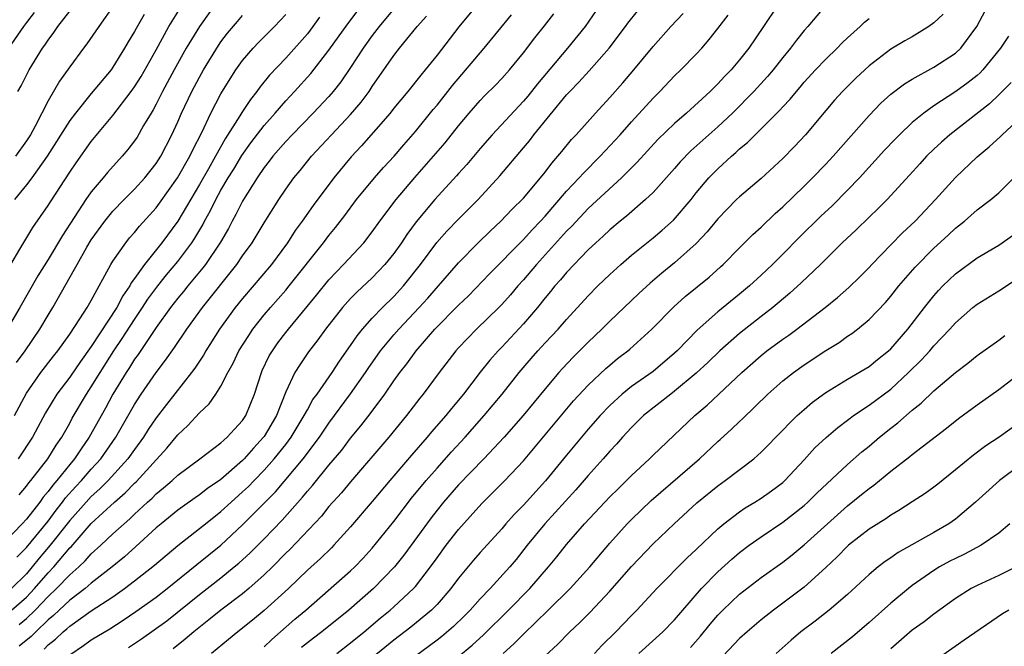
# Model space of a CAD drawing. Units: inches. Extents: x 2599874 to 2601000, y 1479000 to 1482000.
# Drawn here: x 2600418 to 2600510, y 1479312 to 1479370 of the extents above; entities that cross this region are included whole.
import ezdxf

# ---------------------------------------------------------------- set-up
doc = ezdxf.new("R2010")
doc.units = ezdxf.units.IN
doc.header["$MEASUREMENT"] = 0
doc.layers.add('LD25981479_2ft', color=230, linetype='Continuous')

msp = doc.modelspace()

# ---------------------------------------------------------------- linework, layer by layer
at = {"layer": 'LD25981479_2ft'}
for points, elevation in [([(2600437, 1479371.813), (2600435.001, 1479368.999), (2600433.785, 1479367), (2600432.672, 1479365), (2600431.597, 1479363), (2600431, 1479361.818), (2600430.713, 1479361.287), (2600430.527, 1479361), (2600429.837, 1479359.837), (2600429.228, 1479358.772), (2600429, 1479358.439), (2600428.38, 1479357.62), (2600427.868, 1479357), (2600426.505, 1479355.495), (2600426.106, 1479355), (2600425, 1479353.711), (2600424.501, 1479353), (2600422.328, 1479349.672), (2600421, 1479347.455), (2600420.058, 1479345.942), (2600418.388, 1479343), (2600417.205, 1479341)], 10414), ([(2600453, 1479370.651), (2600451.633, 1479369), (2600451, 1479368.181), (2600450.152, 1479367), (2600449, 1479365.22), (2600448.103, 1479363.897), (2600447.397, 1479363), (2600447, 1479362.547), (2600445.534, 1479361), (2600443.58, 1479359), (2600443, 1479358.379), (2600441.802, 1479357), (2600441.459, 1479356.541), (2600441, 1479355.975), (2600440.34, 1479355), (2600439.086, 1479353), (2600439, 1479352.851), (2600438.392, 1479351.608), (2600438.044, 1479351), (2600437.685, 1479350.314), (2600436.949, 1479349.051), (2600435.57, 1479347), (2600435.325, 1479346.675), (2600433.935, 1479345), (2600433.524, 1479344.476), (2600433, 1479343.86), (2600432.329, 1479343), (2600431, 1479341.171), (2600429.329, 1479338.671), (2600429, 1479338.225), (2600428.54, 1479337.46), (2600428.229, 1479337), (2600427, 1479335), (2600426.298, 1479333.702), (2600424.799, 1479331), (2600424.06, 1479329.94), (2600423.457, 1479329), (2600423, 1479328.466), (2600421.805, 1479327), (2600421.421, 1479326.579), (2600421, 1479325.987), (2600420.543, 1479325.457), (2600420.226, 1479325), (2600419, 1479323.425), (2600418.61, 1479323), (2600417, 1479321.326)], 10404), ([(2600417.541, 1479347), (2600418.396, 1479348.396), (2600419.595, 1479350.405), (2600421, 1479352.434), (2600421.212, 1479352.788), (2600423, 1479355.533), (2600423.59, 1479356.41), (2600425, 1479358.356), (2600427, 1479360.763), (2600428.699, 1479363), (2600429, 1479363.426), (2600429.603, 1479364.397), (2600431, 1479366.861), (2600432.183, 1479369), (2600433.266, 1479370.734)], 10416), ([(2600460.674, 1479371), (2600459.03, 1479368.97), (2600457, 1479366.355), (2600455.916, 1479365), (2600455.49, 1479364.509), (2600454.297, 1479363), (2600453, 1479361.448), (2600452.649, 1479361), (2600450.02, 1479357.98), (2600449.046, 1479356.953), (2600447.459, 1479355), (2600445.549, 1479352.451), (2600444.53, 1479351), (2600443.88, 1479350.12), (2600443.158, 1479349), (2600441.682, 1479347), (2600439, 1479343.841), (2600438.325, 1479343), (2600436.87, 1479341), (2600435.604, 1479339), (2600435.394, 1479338.606), (2600435, 1479338.041), (2600434.591, 1479337.409), (2600434.285, 1479337), (2600431.953, 1479334.047), (2600431, 1479332.804), (2600430.276, 1479331.725), (2600429.827, 1479331), (2600429, 1479329.879), (2600428.383, 1479329), (2600426.557, 1479327), (2600425.781, 1479326.219), (2600425, 1479325.527), (2600424.51, 1479325), (2600423, 1479323.311), (2600421.2, 1479321), (2600420.183, 1479319.817), (2600419.537, 1479319), (2600419, 1479318.377), (2600417.615, 1479317)], 10400), ([(2600427.092, 1479371), (2600425.684, 1479369), (2600424.597, 1479367.404), (2600424.269, 1479367), (2600423, 1479365.291), (2600422.055, 1479363.945), (2600421, 1479362.144), (2600419.8, 1479359.8), (2600419.365, 1479359), (2600419, 1479358.422), (2600417.971, 1479357)], 10420), ([(2600472.069, 1479371), (2600470.706, 1479369), (2600469.077, 1479367), (2600466.3, 1479363.7), (2600465.419, 1479362.581), (2600465, 1479362.089), (2600462.103, 1479359), (2600461, 1479357.73), (2600459.763, 1479356.237), (2600459, 1479355.403), (2600458.817, 1479355.183), (2600456.787, 1479353), (2600455.069, 1479350.931), (2600454.222, 1479349.778), (2600453.705, 1479349), (2600453, 1479348.015), (2600452.181, 1479347), (2600451, 1479345.761), (2600449.572, 1479344.428), (2600449, 1479343.83), (2600448.265, 1479343), (2600446.672, 1479341), (2600445.982, 1479340.018), (2600445.101, 1479338.899), (2600444.289, 1479337.711), (2600443.847, 1479337), (2600443, 1479335.216), (2600442.133, 1479333), (2600441, 1479331.072), (2600440.951, 1479331), (2600440.01, 1479329.991), (2600439.157, 1479329), (2600439, 1479328.84), (2600437, 1479327.103), (2600435.749, 1479326.251), (2600435, 1479325.666), (2600434.599, 1479325.4), (2600433.427, 1479324.573), (2600433, 1479324.257), (2600431.466, 1479323), (2600431, 1479322.606), (2600429.115, 1479320.885), (2600428.057, 1479319.943), (2600426.919, 1479319), (2600425, 1479317.492), (2600424.423, 1479317), (2600423, 1479315.938), (2600422.009, 1479315), (2600421.509, 1479314.492), (2600421, 1479314.091), (2600419.848, 1479313), (2600419.433, 1479312.566), (2600418.33, 1479311.67)], 10394), ([(2600488.536, 1479371), (2600487.223, 1479369), (2600485.858, 1479367), (2600485, 1479365.916), (2600484.22, 1479365), (2600483.612, 1479364.388), (2600483, 1479363.703), (2600482.287, 1479363), (2600480.098, 1479361), (2600479, 1479360.042), (2600477.455, 1479358.545), (2600476.488, 1479357.512), (2600475.542, 1479356.458), (2600474.094, 1479355), (2600471, 1479352.161), (2600469.469, 1479350.531), (2600469, 1479350.068), (2600466.214, 1479347), (2600465, 1479345.569), (2600464.484, 1479345), (2600463.804, 1479344.196), (2600463, 1479343.295), (2600462.712, 1479343), (2600460.651, 1479341), (2600459, 1479339.288), (2600458.741, 1479339), (2600457.215, 1479337), (2600455.725, 1479335), (2600455.396, 1479334.604), (2600454.176, 1479333), (2600452.539, 1479331), (2600449, 1479326.89), (2600448.145, 1479325.855), (2600447, 1479324.581), (2600446.298, 1479323.702), (2600443.375, 1479320.625), (2600443, 1479320.266), (2600441.757, 1479319), (2600441, 1479318.256), (2600439.594, 1479317), (2600439, 1479316.511), (2600436.982, 1479315), (2600435.891, 1479314.109), (2600434.475, 1479313), (2600433.684, 1479312.315), (2600432.564, 1479311.436)], 10386), ([(2600492.983, 1479371), (2600491.332, 1479369), (2600491, 1479368.629), (2600490.264, 1479367.736), (2600489.724, 1479367), (2600489, 1479366.136), (2600488.11, 1479365), (2600487.606, 1479364.394), (2600486.331, 1479363), (2600484.361, 1479361), (2600483, 1479359.716), (2600480.506, 1479357.494), (2600479.517, 1479356.483), (2600479, 1479355.885), (2600477, 1479353.666), (2600476.311, 1479353), (2600474.531, 1479351.469), (2600473.943, 1479351), (2600473, 1479350.206), (2600472.386, 1479349.614), (2600471.695, 1479349), (2600471, 1479348.346), (2600469, 1479346.263), (2600468.428, 1479345.572), (2600467.912, 1479345), (2600467.508, 1479344.492), (2600467, 1479343.893), (2600466.288, 1479343), (2600465, 1479341.501), (2600463, 1479339.351), (2600462.657, 1479339), (2600461.875, 1479338.125), (2600460.985, 1479337.015), (2600459.447, 1479335), (2600458.337, 1479333.663), (2600457.812, 1479333), (2600456.501, 1479331.499), (2600456.099, 1479331), (2600454.654, 1479329.346), (2600452.639, 1479327), (2600451, 1479325.046), (2600449, 1479322.705), (2600447.45, 1479321), (2600447.227, 1479320.773), (2600446.217, 1479319.783), (2600445, 1479318.69), (2600443.255, 1479317), (2600441, 1479314.964), (2600439.922, 1479314.078), (2600438.555, 1479313), (2600437.708, 1479312.292), (2600436.11, 1479311)], 10384), ([(2600447.714, 1479311), (2600449, 1479311.964), (2600450.262, 1479313), (2600451.741, 1479314.259), (2600452.659, 1479315), (2600453, 1479315.302), (2600454.824, 1479317), (2600455, 1479317.204), (2600456.393, 1479319), (2600457, 1479319.853), (2600457.854, 1479321), (2600459, 1479322.477), (2600461.144, 1479324.856), (2600463.282, 1479327), (2600465, 1479328.833), (2600469.643, 1479334.357), (2600471, 1479335.814), (2600472.637, 1479337.363), (2600473, 1479337.684), (2600473.72, 1479338.28), (2600474.666, 1479339), (2600474.846, 1479339.154), (2600476.887, 1479341), (2600478.927, 1479343.073), (2600479.987, 1479344.013), (2600482.185, 1479345.815), (2600483.23, 1479346.77), (2600483.477, 1479347), (2600485, 1479348.54), (2600486.24, 1479349.76), (2600487, 1479350.442), (2600488.304, 1479351.696), (2600489, 1479352.318), (2600491, 1479354.241), (2600491.775, 1479355), (2600493, 1479356.27), (2600493.678, 1479357), (2600497, 1479360.778), (2600498.087, 1479361.913), (2600499, 1479362.737), (2600500.284, 1479363.716), (2600501, 1479364.152), (2600503, 1479365.235), (2600505, 1479366.541), (2600505.487, 1479367), (2600506.983, 1479369.017), (2600508.016, 1479371)], 10378), ([(2600419.704, 1479370.295), (2600419, 1479369.374), (2600418.726, 1479369), (2600417.344, 1479367)], 10424), ([(2600417.596, 1479315), (2600419, 1479316.209), (2600419.751, 1479317), (2600421, 1479318.444), (2600421.528, 1479319), (2600423, 1479320.763), (2600423.123, 1479320.876), (2600425, 1479323.022), (2600427.14, 1479325), (2600428.143, 1479325.857), (2600429, 1479326.744), (2600429.136, 1479326.864), (2600431.997, 1479330.003), (2600433, 1479331.229), (2600433.922, 1479332.078), (2600435, 1479333.273), (2600435.907, 1479334.093), (2600436.538, 1479335), (2600437, 1479335.719), (2600437.639, 1479337), (2600438.131, 1479337.869), (2600438.659, 1479339), (2600439.568, 1479340.432), (2600439.964, 1479341), (2600441, 1479342.316), (2600441.575, 1479343), (2600443, 1479344.613), (2600443.325, 1479345), (2600446.488, 1479349), (2600447, 1479349.682), (2600447.597, 1479350.403), (2600448.466, 1479351.534), (2600449.557, 1479353), (2600451.211, 1479355), (2600452.045, 1479355.955), (2600453.022, 1479357), (2600453.928, 1479358.072), (2600455, 1479359.302), (2600456.657, 1479361.344), (2600457, 1479361.746), (2600458.439, 1479363.561), (2600461.353, 1479367), (2600463.892, 1479370.108)], 10398), ([(2600417.896, 1479333), (2600419, 1479335.081), (2600420.34, 1479337), (2600421.492, 1479338.508), (2600421.888, 1479339), (2600423, 1479340.541), (2600423.951, 1479341.951), (2600424.622, 1479343), (2600425, 1479343.671), (2600426.808, 1479347), (2600427, 1479347.308), (2600428.184, 1479349), (2600428.547, 1479349.453), (2600429, 1479349.965), (2600429.457, 1479350.543), (2600431, 1479352.244), (2600431.324, 1479352.676), (2600432.98, 1479355), (2600434.117, 1479357), (2600434.39, 1479357.61), (2600435.219, 1479359.219), (2600436.06, 1479361), (2600437, 1479362.772), (2600437.839, 1479364.161), (2600438.386, 1479365), (2600439, 1479365.859), (2600439.98, 1479367), (2600440.475, 1479367.525), (2600441.965, 1479369), (2600443, 1479370.123)], 10410), ([(2600429.889, 1479370.112), (2600429.157, 1479368.843), (2600429, 1479368.538), (2600428.411, 1479367.589), (2600428.08, 1479367), (2600427, 1479365.244), (2600426.825, 1479365), (2600425, 1479362.82), (2600423.522, 1479361), (2600423, 1479360.306), (2600420.919, 1479357), (2600419.493, 1479355), (2600419, 1479354.348), (2600417.896, 1479353)], 10418), ([(2600418.078, 1479337.922), (2600418.86, 1479339), (2600420.237, 1479341), (2600421, 1479342.288), (2600421.445, 1479343), (2600423.457, 1479346.543), (2600423.682, 1479347), (2600424.589, 1479348.589), (2600425, 1479349.268), (2600426.247, 1479351), (2600427, 1479351.924), (2600428.038, 1479353), (2600429, 1479353.96), (2600429.941, 1479355), (2600431, 1479356.336), (2600431.427, 1479357), (2600432.464, 1479359), (2600433, 1479360.186), (2600433.347, 1479361), (2600434.304, 1479363), (2600435, 1479364.312), (2600435.385, 1479365), (2600436.761, 1479367.24), (2600437, 1479367.581), (2600437.617, 1479368.383), (2600438.521, 1479369.478), (2600439, 1479370.032)], 10412), ([(2600418.098, 1479319.902), (2600419, 1479320.787), (2600421, 1479323.247), (2600421.736, 1479324.264), (2600422.335, 1479325), (2600422.611, 1479325.389), (2600423.56, 1479326.44), (2600424.098, 1479327), (2600425, 1479328.047), (2600425.871, 1479329), (2600427.253, 1479331), (2600429, 1479334.04), (2600429.622, 1479335), (2600431, 1479336.992), (2600431.871, 1479338.129), (2600432.704, 1479339.295), (2600433.832, 1479341), (2600435.276, 1479343), (2600438.47, 1479347), (2600439, 1479347.784), (2600439.883, 1479349), (2600441, 1479350.851), (2600442.346, 1479353), (2600443, 1479353.965), (2600443.754, 1479355), (2600444.323, 1479355.677), (2600445.393, 1479357), (2600447.223, 1479359), (2600449, 1479360.87), (2600449.982, 1479362.018), (2600450.707, 1479363), (2600451, 1479363.448), (2600453, 1479366.334), (2600453.521, 1479367), (2600455.156, 1479369), (2600456.04, 1479369.96)], 10402), ([(2600418.208, 1479363), (2600418.493, 1479363.507), (2600419.257, 1479365), (2600420.482, 1479367), (2600420.702, 1479367.298), (2600421, 1479367.758), (2600421.544, 1479368.455), (2600421.911, 1479369), (2600423, 1479370.423)], 10422), ([(2600446.124, 1479369.875), (2600445.505, 1479369), (2600445, 1479368.347), (2600443, 1479366.094), (2600441.496, 1479364.504), (2600440.604, 1479363.396), (2600440.334, 1479363), (2600439.734, 1479362.266), (2600438.936, 1479361.064), (2600438.758, 1479360.758), (2600437.388, 1479358.612), (2600436.502, 1479357), (2600435.843, 1479355.843), (2600435, 1479354.377), (2600433.009, 1479350.992), (2600431.53, 1479349), (2600429.936, 1479347), (2600429, 1479345.69), (2600428.698, 1479345.302), (2600428.549, 1479345), (2600427.905, 1479344.095), (2600427.347, 1479343), (2600425, 1479339.391), (2600423.991, 1479338.009), (2600423, 1479336.56), (2600421.813, 1479335), (2600420.753, 1479333.247), (2600419.539, 1479331), (2600418.212, 1479329)], 10408), ([(2600418.319, 1479325.681), (2600419, 1479326.465), (2600419.219, 1479326.781), (2600419.408, 1479327), (2600420.965, 1479329), (2600421.743, 1479330.257), (2600422.274, 1479331), (2600423, 1479332.303), (2600423.237, 1479332.763), (2600424.551, 1479335), (2600425, 1479335.659), (2600425.819, 1479337), (2600427.096, 1479339), (2600427.868, 1479340.132), (2600429, 1479341.912), (2600429.741, 1479343), (2600430.233, 1479343.767), (2600431.153, 1479345), (2600431.971, 1479346.029), (2600433, 1479347.259), (2600434.303, 1479349), (2600434.581, 1479349.418), (2600435.326, 1479350.674), (2600435.489, 1479351), (2600436.027, 1479351.973), (2600436.522, 1479353), (2600437, 1479353.856), (2600437.677, 1479355), (2600438.187, 1479355.813), (2600438.935, 1479357.065), (2600439.767, 1479358.233), (2600441, 1479359.853), (2600442.026, 1479361), (2600443, 1479362.127), (2600443.823, 1479363), (2600445.326, 1479364.674), (2600447, 1479366.827), (2600448.741, 1479369.26), (2600449.598, 1479370.402)], 10406), ([(2600418.328, 1479313.672), (2600419, 1479314.225), (2600419.814, 1479315), (2600421, 1479316.251), (2600421.787, 1479317), (2600423, 1479318.282), (2600423.828, 1479319), (2600424.438, 1479319.562), (2600425, 1479320.217), (2600425.865, 1479321), (2600427, 1479322.075), (2600428.025, 1479323), (2600428.56, 1479323.44), (2600429, 1479323.873), (2600430.213, 1479325), (2600430.631, 1479325.369), (2600431, 1479325.757), (2600431.692, 1479326.308), (2600432.479, 1479327), (2600433, 1479327.497), (2600435.054, 1479329), (2600437, 1479330.476), (2600437.257, 1479330.743), (2600437.581, 1479331), (2600438.242, 1479331.759), (2600439, 1479332.546), (2600439.304, 1479333), (2600440.103, 1479335), (2600440.739, 1479337), (2600440.821, 1479337.18), (2600441.477, 1479338.523), (2600441.756, 1479339), (2600442.27, 1479339.73), (2600443, 1479340.694), (2600443.239, 1479341), (2600445.859, 1479344.141), (2600447, 1479345.568), (2600447.683, 1479346.317), (2600448.359, 1479347), (2600450.222, 1479349), (2600451, 1479349.998), (2600451.717, 1479351), (2600453.231, 1479353), (2600454.961, 1479355.039), (2600456.69, 1479357), (2600457.749, 1479358.251), (2600459, 1479359.826), (2600459.99, 1479361), (2600461, 1479362.165), (2600461.407, 1479362.593), (2600462.41, 1479363.59), (2600463, 1479364.215), (2600463.702, 1479365), (2600465, 1479366.576), (2600466.048, 1479367.952), (2600466.938, 1479369.062), (2600467.811, 1479370.189)], 10396), ([(2600420.62, 1479311.38), (2600421, 1479311.778), (2600421.693, 1479312.308), (2600422.403, 1479313), (2600422.737, 1479313.263), (2600423, 1479313.53), (2600425, 1479314.941), (2600427, 1479316.244), (2600428.083, 1479317), (2600429, 1479317.703), (2600430.841, 1479319.159), (2600433.003, 1479320.997), (2600435, 1479322.545), (2600435.554, 1479323), (2600437, 1479324.137), (2600437.935, 1479325), (2600439, 1479325.936), (2600439.549, 1479326.452), (2600440.063, 1479327), (2600441, 1479327.956), (2600441.936, 1479329), (2600443, 1479330.337), (2600443.506, 1479331), (2600444.059, 1479331.94), (2600444.716, 1479333), (2600445, 1479333.549), (2600445.519, 1479334.481), (2600445.905, 1479335), (2600447.308, 1479337), (2600447.965, 1479338.035), (2600449, 1479339.494), (2600449.599, 1479340.401), (2600450.094, 1479341), (2600451, 1479342.017), (2600451.943, 1479343), (2600453, 1479344.036), (2600453.885, 1479345), (2600455.474, 1479347), (2600456.986, 1479349.015), (2600457.92, 1479350.08), (2600459, 1479351.188), (2600460.821, 1479353), (2600462.82, 1479355.18), (2600465, 1479357.775), (2600465.552, 1479358.448), (2600465.978, 1479359), (2600469, 1479362.683), (2600469.289, 1479363), (2600470.14, 1479363.86), (2600471.101, 1479364.899), (2600472.951, 1479367), (2600474.46, 1479369), (2600474.68, 1479369.32), (2600475.572, 1479370.428)], 10392), ([(2600423, 1479310.859), (2600424.281, 1479311.719), (2600425, 1479312.239), (2600426.715, 1479313.285), (2600427.935, 1479314.065), (2600429.132, 1479314.869), (2600431, 1479316.202), (2600432.03, 1479317), (2600434.765, 1479319.235), (2600437, 1479321.027), (2600439, 1479322.889), (2600442.042, 1479325.958), (2600444.607, 1479329), (2600446.124, 1479331), (2600447, 1479332.303), (2600449, 1479335.013), (2600450.391, 1479337), (2600450.628, 1479337.372), (2600451.781, 1479339), (2600453, 1479340.475), (2600453.452, 1479341), (2600455.347, 1479343), (2600456.137, 1479343.863), (2600457.152, 1479345), (2600459, 1479347.146), (2600460.809, 1479349), (2600461.924, 1479350.077), (2600462.911, 1479351), (2600463.935, 1479352.065), (2600465, 1479353.124), (2600466.583, 1479355), (2600467, 1479355.523), (2600467.631, 1479356.369), (2600468.197, 1479357), (2600468.55, 1479357.45), (2600469.459, 1479358.541), (2600469.893, 1479359), (2600471.658, 1479361), (2600473, 1479362.438), (2600474.207, 1479363.793), (2600475.218, 1479365), (2600477, 1479367.17), (2600478.653, 1479369), (2600479.783, 1479370.217)], 10390), ([(2600428.44, 1479311.56), (2600429.652, 1479312.348), (2600431.977, 1479314.022), (2600435, 1479316.441), (2600437, 1479318.001), (2600438.237, 1479319), (2600438.655, 1479319.346), (2600439.697, 1479320.303), (2600441, 1479321.616), (2600442.667, 1479323.332), (2600444.555, 1479325.444), (2600445, 1479326.002), (2600445.472, 1479326.528), (2600447, 1479328.417), (2600448.179, 1479329.821), (2600449, 1479330.913), (2600449.942, 1479332.058), (2600450.816, 1479333.184), (2600452.163, 1479335), (2600453, 1479336.224), (2600453.561, 1479337), (2600454.197, 1479337.803), (2600455.057, 1479339), (2600456.785, 1479341), (2600459, 1479343.214), (2600459.915, 1479344.085), (2600461.873, 1479346.127), (2600465, 1479349.297), (2600465.809, 1479350.191), (2600466.587, 1479351), (2600467, 1479351.455), (2600469, 1479353.773), (2600470.158, 1479355), (2600470.548, 1479355.452), (2600472.104, 1479357), (2600473.945, 1479359), (2600475, 1479360.181), (2600477, 1479362.372), (2600477.628, 1479363), (2600479, 1479364.441), (2600479.581, 1479365), (2600481, 1479366.453), (2600481.509, 1479367), (2600482.202, 1479367.798), (2600483, 1479368.815), (2600483.941, 1479370.059)], 10388), ([(2600441, 1479311.594), (2600441.701, 1479312.298), (2600443.841, 1479314.159), (2600444.843, 1479315), (2600449, 1479318.634), (2600449.388, 1479319), (2600450.178, 1479319.822), (2600451, 1479320.731), (2600453, 1479323.212), (2600454.647, 1479325.352), (2600455.991, 1479327), (2600457, 1479328.155), (2600458.348, 1479329.652), (2600459.61, 1479331), (2600461.372, 1479333), (2600463.025, 1479335), (2600464.611, 1479337), (2600465.708, 1479338.292), (2600466.323, 1479339), (2600467, 1479339.736), (2600468.205, 1479341), (2600469, 1479341.911), (2600471, 1479344.093), (2600471.901, 1479345), (2600473, 1479346.065), (2600474.03, 1479347), (2600475, 1479347.843), (2600477, 1479349.456), (2600477.842, 1479350.158), (2600478.907, 1479351.093), (2600480.513, 1479353), (2600481, 1479353.611), (2600482.169, 1479355), (2600483, 1479355.85), (2600484.251, 1479357), (2600484.66, 1479357.34), (2600485, 1479357.677), (2600485.732, 1479358.268), (2600486.442, 1479359), (2600488.736, 1479361.264), (2600489, 1479361.57), (2600489.701, 1479362.299), (2600490.266, 1479363), (2600490.613, 1479363.387), (2600491, 1479363.851), (2600492.048, 1479365), (2600493, 1479365.998), (2600494.048, 1479367), (2600494.512, 1479367.488), (2600495, 1479367.964), (2600496.159, 1479369), (2600496.585, 1479369.415), (2600497, 1479369.739)], 10382), ([(2600503.841, 1479370.159), (2600503, 1479369.344), (2600502.531, 1479369), (2600501, 1479368.058), (2600500.317, 1479367.683), (2600499, 1479366.905), (2600497, 1479365.362), (2600496.595, 1479365), (2600495.77, 1479364.23), (2600494.527, 1479363), (2600493.808, 1479362.192), (2600493, 1479361.252), (2600491.107, 1479359), (2600490.087, 1479357.913), (2600489, 1479356.793), (2600487, 1479354.96), (2600485, 1479353.257), (2600484.735, 1479353), (2600483, 1479351.216), (2600481.999, 1479350.001), (2600481, 1479348.943), (2600479, 1479347.13), (2600477.824, 1479346.176), (2600476.742, 1479345.258), (2600475.696, 1479344.304), (2600473, 1479341.74), (2600472.262, 1479341), (2600471, 1479339.796), (2600469.601, 1479338.399), (2600468.621, 1479337.379), (2600468.281, 1479337), (2600467, 1479335.479), (2600464.989, 1479333), (2600463.221, 1479331), (2600461.346, 1479329), (2600459, 1479326.61), (2600457.606, 1479325), (2600457, 1479324.246), (2600456.465, 1479323.535), (2600453.922, 1479320.078), (2600453.061, 1479319), (2600451.132, 1479317), (2600448.834, 1479315), (2600446.353, 1479313), (2600445.579, 1479312.421), (2600444.465, 1479311.535)], 10380), ([(2600509.893, 1479368.107), (2600509.172, 1479367), (2600507.525, 1479365), (2600507.276, 1479364.724), (2600507, 1479364.485), (2600506.176, 1479363.824), (2600505.014, 1479362.986), (2600503, 1479361.666), (2600502.055, 1479361), (2600501, 1479360.127), (2600499.803, 1479359), (2600499.403, 1479358.597), (2600498.433, 1479357.567), (2600496.11, 1479355), (2600495, 1479353.852), (2600493.571, 1479352.429), (2600492.543, 1479351.457), (2600490.523, 1479349.477), (2600489, 1479347.933), (2600488.051, 1479347), (2600487, 1479346.007), (2600485.917, 1479345), (2600485, 1479344.233), (2600483, 1479342.603), (2600481.082, 1479340.918), (2600479.222, 1479339), (2600479, 1479338.792), (2600477, 1479337.099), (2600475, 1479335.691), (2600474.145, 1479335), (2600473, 1479333.943), (2600472.096, 1479333), (2600471, 1479331.742), (2600469, 1479329.358), (2600467.043, 1479326.956), (2600465, 1479324.731), (2600464.143, 1479323.857), (2600463.386, 1479323), (2600463, 1479322.537), (2600461, 1479320.323), (2600460.381, 1479319.619), (2600459, 1479317.951), (2600458.295, 1479317), (2600457, 1479315.529), (2600456.486, 1479315), (2600454.569, 1479313.431), (2600453, 1479312.222), (2600451, 1479310.579)], 10376), ([(2600510.163, 1479363.837), (2600509, 1479362.688), (2600508.137, 1479361.863), (2600504.471, 1479359), (2600503.69, 1479358.31), (2600503, 1479357.663), (2600502.316, 1479357), (2600501.681, 1479356.319), (2600500.739, 1479355.261), (2600498.675, 1479353), (2600497.835, 1479352.165), (2600497, 1479351.383), (2600495.792, 1479350.208), (2600494.518, 1479349), (2600492.49, 1479347), (2600490.713, 1479345.287), (2600489.672, 1479344.329), (2600488.075, 1479343), (2600487, 1479342.179), (2600485, 1479340.603), (2600483.184, 1479339), (2600482.074, 1479337.926), (2600481, 1479336.945), (2600479, 1479335.26), (2600478.649, 1479335), (2600476.128, 1479333), (2600475, 1479331.902), (2600474.17, 1479331), (2600473.624, 1479330.376), (2600473, 1479329.706), (2600472.391, 1479329), (2600471, 1479327.477), (2600469.849, 1479326.151), (2600466.984, 1479323), (2600465.361, 1479321), (2600464.315, 1479319.685), (2600463.745, 1479319), (2600461.907, 1479317), (2600461, 1479316.048), (2600460.073, 1479315), (2600459.538, 1479314.462), (2600458.517, 1479313.483), (2600457.435, 1479312.564), (2600457, 1479312.225), (2600456.306, 1479311.694), (2600455, 1479310.739)], 10374), ([(2600459, 1479310.7), (2600460.248, 1479311.751), (2600461.296, 1479312.704), (2600463.616, 1479315), (2600465.596, 1479317), (2600467.332, 1479319), (2600468.08, 1479319.92), (2600469, 1479321.09), (2600470.665, 1479323), (2600473, 1479325.479), (2600473.76, 1479326.24), (2600474.55, 1479327), (2600475, 1479327.46), (2600476.658, 1479329), (2600477, 1479329.345), (2600480.869, 1479333), (2600482.015, 1479333.985), (2600485.223, 1479337), (2600487, 1479338.574), (2600487.546, 1479339), (2600489, 1479340.065), (2600489.56, 1479340.44), (2600490.324, 1479341), (2600492.932, 1479343), (2600494.074, 1479343.926), (2600495.136, 1479344.864), (2600496.149, 1479345.851), (2600497, 1479346.709), (2600497.264, 1479347), (2600499, 1479348.799), (2600500.092, 1479349.908), (2600501.257, 1479351), (2600503.146, 1479353), (2600505, 1479355.036), (2600507, 1479356.945), (2600508.127, 1479357.873), (2600509.16, 1479358.84), (2600509.312, 1479359), (2600511, 1479360.548)], 10372), ([(2600463.138, 1479311), (2600464.127, 1479311.873), (2600465, 1479312.765), (2600467.304, 1479315), (2600469.327, 1479317), (2600471.152, 1479319), (2600473, 1479321.2), (2600474.616, 1479323), (2600475, 1479323.393), (2600476.84, 1479325.16), (2600481.286, 1479329), (2600483, 1479330.6), (2600483.218, 1479330.782), (2600484.259, 1479331.741), (2600485, 1479332.464), (2600485.281, 1479332.719), (2600487.61, 1479335), (2600489, 1479336.221), (2600490.008, 1479337), (2600491, 1479337.698), (2600493, 1479339.044), (2600494.215, 1479339.785), (2600495, 1479340.348), (2600495.395, 1479340.605), (2600495.921, 1479341), (2600497, 1479341.884), (2600498.521, 1479343.479), (2600499, 1479344.044), (2600499.751, 1479345), (2600501.255, 1479346.745), (2600503, 1479348.494), (2600504.312, 1479349.688), (2600505, 1479350.347), (2600505.83, 1479351), (2600507, 1479352.033), (2600508.283, 1479353), (2600509, 1479353.618), (2600510.389, 1479355)], 10370), ([(2600467, 1479310.77), (2600468.169, 1479311.831), (2600469.303, 1479313), (2600470.181, 1479313.819), (2600471.172, 1479314.829), (2600473, 1479316.76), (2600475, 1479319.042), (2600477, 1479321.143), (2600478.945, 1479323), (2600481.061, 1479324.939), (2600483, 1479326.517), (2600483.685, 1479327), (2600486.314, 1479329), (2600487, 1479329.611), (2600489, 1479331.642), (2600489.655, 1479332.345), (2600490.347, 1479333), (2600491, 1479333.584), (2600491.765, 1479334.235), (2600493, 1479335.138), (2600495, 1479336.372), (2600497, 1479337.56), (2600497.789, 1479338.211), (2600498.787, 1479339), (2600499, 1479339.195), (2600500.589, 1479341), (2600502.134, 1479343), (2600503, 1479344.095), (2600503.422, 1479344.578), (2600503.832, 1479345), (2600505, 1479346.125), (2600507, 1479347.592), (2600509, 1479348.782), (2600509.326, 1479349), (2600511, 1479350.202)], 10368), ([(2600471.587, 1479311), (2600472.266, 1479311.734), (2600473.557, 1479313), (2600475, 1479314.5), (2600475.504, 1479315), (2600477.361, 1479317), (2600480.165, 1479319.835), (2600481, 1479320.606), (2600483, 1479322.528), (2600483.561, 1479323), (2600485, 1479324.101), (2600485.53, 1479324.47), (2600486.421, 1479325), (2600487, 1479325.374), (2600487.951, 1479326.049), (2600489, 1479326.825), (2600489.197, 1479327), (2600491, 1479328.91), (2600491.991, 1479330.009), (2600493.012, 1479330.988), (2600494.095, 1479331.905), (2600495, 1479332.573), (2600495.235, 1479332.765), (2600495.566, 1479333), (2600497, 1479333.957), (2600499, 1479335.465), (2600500.65, 1479337), (2600501.84, 1479338.16), (2600502.608, 1479339), (2600503, 1479339.457), (2600504.484, 1479341), (2600505, 1479341.589), (2600506.615, 1479343), (2600507, 1479343.311), (2600509, 1479344.556), (2600511, 1479345.882)], 10366), ([(2600475.696, 1479311), (2600477.92, 1479313), (2600479, 1479314.113), (2600479.746, 1479315), (2600481.495, 1479317), (2600483, 1479318.535), (2600484.287, 1479319.713), (2600485, 1479320.323), (2600485.896, 1479321), (2600487, 1479321.793), (2600489, 1479323.142), (2600491, 1479324.697), (2600491.339, 1479325), (2600492.174, 1479325.825), (2600495, 1479328.477), (2600496.34, 1479329.66), (2600497, 1479330.192), (2600497.958, 1479331), (2600499, 1479331.832), (2600499.662, 1479332.338), (2600501, 1479333.51), (2600501.835, 1479334.165), (2600503, 1479335.296), (2600505, 1479337), (2600506.143, 1479337.857), (2600507, 1479338.559), (2600509, 1479339.99), (2600509.573, 1479340.427)], 10364), ([(2600480.462, 1479311.538), (2600481.403, 1479312.597), (2600482.296, 1479313.705), (2600483, 1479314.534), (2600483.458, 1479315), (2600485, 1479316.472), (2600487, 1479318.021), (2600489, 1479319.428), (2600489.883, 1479320.117), (2600491, 1479321.032), (2600493.135, 1479323), (2600495, 1479324.643), (2600496.308, 1479325.691), (2600497, 1479326.273), (2600497.429, 1479326.571), (2600499, 1479327.854), (2600500.785, 1479329.215), (2600501, 1479329.402), (2600504.163, 1479331.837), (2600505.27, 1479332.73), (2600507, 1479334.008), (2600509, 1479335.429), (2600511, 1479336.962)], 10362), ([(2600511, 1479332.419), (2600509.047, 1479331), (2600507.797, 1479330.202), (2600506.655, 1479329.345), (2600505, 1479327.974), (2600503.352, 1479326.648), (2600503, 1479326.371), (2600502.203, 1479325.797), (2600500.99, 1479325.01), (2600499.762, 1479324.238), (2600499, 1479323.805), (2600498.534, 1479323.466), (2600497, 1479322.492), (2600495.089, 1479321), (2600495, 1479320.923), (2600494.057, 1479319.943), (2600493, 1479318.945), (2600491, 1479317.138), (2600488.142, 1479315), (2600487, 1479314.096), (2600485.699, 1479313), (2600485, 1479312.364), (2600483, 1479310.237)], 10360), ([(2600511, 1479328.451), (2600509.069, 1479327), (2600506.849, 1479325), (2600505, 1479323.434), (2600504.389, 1479323), (2600503, 1479322.189), (2600499.678, 1479320.322), (2600499, 1479319.84), (2600498.495, 1479319.505), (2600497.833, 1479319), (2600497, 1479318.311), (2600495, 1479316.448), (2600493.311, 1479315), (2600492.008, 1479313.992), (2600490.682, 1479313), (2600489.778, 1479312.222), (2600488.409, 1479311)], 10358), ([(2600510.026, 1479323), (2600509, 1479322.128), (2600507.377, 1479321), (2600505.822, 1479320.178), (2600505, 1479319.792), (2600504.478, 1479319.521), (2600503.53, 1479319), (2600503, 1479318.678), (2600501, 1479317.278), (2600500.636, 1479317), (2600499, 1479315.654), (2600497, 1479313.852), (2600495.457, 1479312.543), (2600493.476, 1479311)], 10356), ([(2600510.864, 1479319.136), (2600509, 1479318.219), (2600507, 1479317.287), (2600506.455, 1479317), (2600505, 1479316.068), (2600503, 1479314.623), (2600502.088, 1479313.912), (2600501, 1479313.145), (2600499, 1479311.409)], 10354), ([(2600509.929, 1479315), (2600509.338, 1479314.662), (2600505.786, 1479312.214), (2600503, 1479310.234)], 10352)]:
    msp.add_lwpolyline(points, dxfattribs=dict(at, elevation=elevation))

doc.saveas('drawing.dxf')
